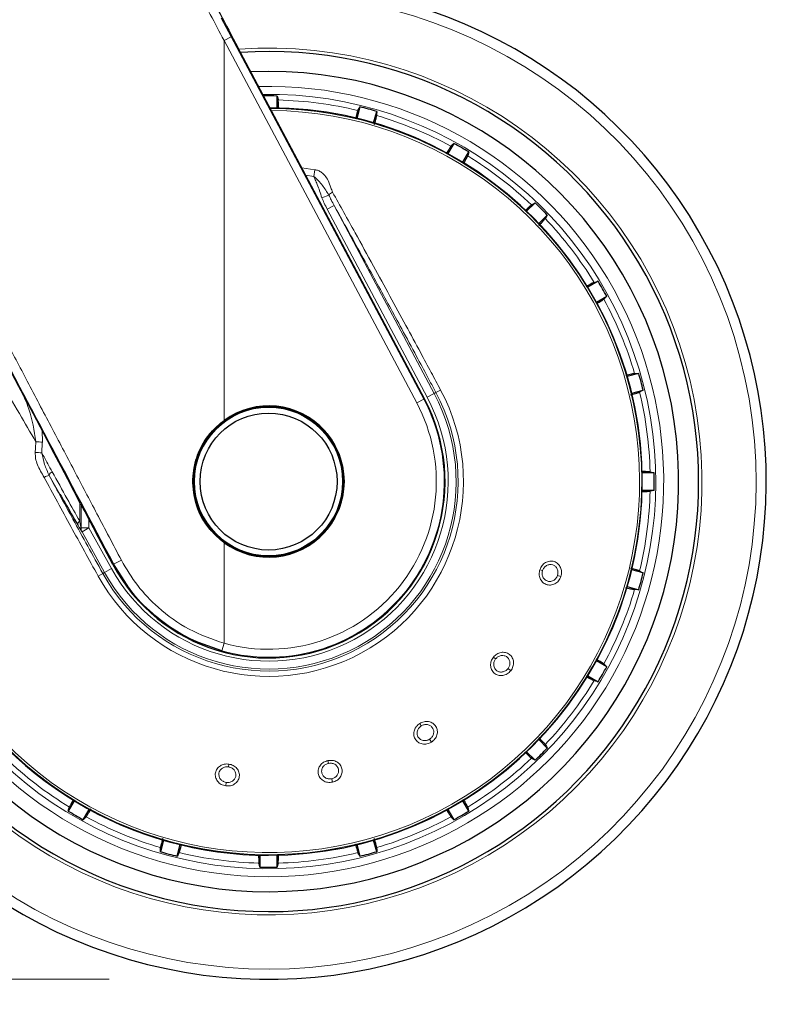
# Model space of a CAD drawing. Units: millimetres. Extents: x 0 to 210, y 0 to 297.
# Drawn here: x 119 to 124, y 201 to 207 of the extents above; entities that cross this region are included whole.
import ezdxf

# ---------------------------------------------------------------- set-up
doc = ezdxf.new("R2010")
doc.units = ezdxf.units.MM
doc.linetypes.add('SLD-Durchgehend', pattern=[0])
doc.styles.add('SLDTEXTSTYLE0', font='GOTHIC.TTF', dxfattribs={"width": 0.913})
doc.dimstyles.new('SLDDIMSTYLE4', dxfattribs={"dimtxt": 3.5, "dimasz": 3.302, "dimexe": 0, "dimexo": 0.0625, "dimgap": 0.875, "dimtad": 1, "dimdec": 0, "dimlfac": 20, "dimrnd": 1e-09, "dimzin": 12, "dimdsep": 46, "dimtxsty": 'SLDTEXTSTYLE0', "dimsah": 1, "dimcen": 0.09, "dimadec": 0, "dimazin": 3, "dimtol": 1, "dimtp": 3, "dimtm": 3, "dimtfac": 1, "dimtdec": 0, "dimtmove": 0, "dimatfit": 0, "dimfxl": 1, "dimfrac": 2, "dimtolj": 1, "dimarcsym": 0})

# ---------------------------------------------------------------- blocks, each defined once
blk = doc.blocks.new('_D_7')
at = {"color": 7, "linetype": 'SLD-Durchgehend', "lineweight": 0}
for p, q in [((106.517, 210.9019), (106.517, 228.5599)), ((118.667, 210.9019), (105.517, 210.9019)), ((106.517, 201.1394), (106.517, 210.9019)), ((120.042, 201.1394), (105.517, 201.1394)), ((106.517, 201.1394), (106.517, 194.7894))]:
    blk.add_line(p, q, dxfattribs=at)
at = {"color": 7, "linetype": 'SLD-Durchgehend', "lineweight": 18}
for points in [[(106.517, 210.9019), (107.017, 214.2039), (106.017, 214.2039)], [(106.517, 201.1394), (106.017, 197.8374), (107.017, 197.8374)]]:
    blk.add_solid(points, dxfattribs=at)
at = {"color": 7, "linetype": 'SLD-Durchgehend', "lineweight": 18, "char_height": 3.5, "attachment_point": 1, "rotation": 90, "style": 'SLDTEXTSTYLE0'}
for s, insert in [(' ±3', (102.0463, 222.1189)), ('195', (102.0463, 214.3606))]:
    blk.add_mtext(s, dxfattribs=dict(at, insert=insert))

msp = doc.modelspace()

# ---------------------------------------------------------------- linework, layer by layer
at = {"color": 8, "linetype": 'SLD-Durchgehend', "lineweight": 18}
for p, q in [((120.74458, 207.17363), (120.80664, 207.05693)), ((120.80664, 207.05693), (120.7625, 207.03346)), ((120.7625, 204.64834), (120.7625, 207.03346)), ((120.7625, 207.03346), (121.97193, 204.75885)), ((120.80664, 207.05693), (122.01607, 204.78232)), ((121.25078, 206.23288), (121.33337, 206.22236)), ((121.33337, 206.22236), (121.32715, 206.1805)), ((121.32714, 206.18048), (121.27487, 206.18754)), ((121.4202, 206.06266), (121.37689, 206.04576)), ((121.45443, 205.99692), (121.41034, 205.97348)), ((122.08169, 204.81721), (121.45443, 205.99692)), ((122.0376, 204.79377), (121.41034, 205.97348)), ((122.08169, 204.81721), (122.0376, 204.79377)), ((122.08169, 204.81721), (122.09267, 204.82305)), ((122.12239, 204.83885), (122.09267, 204.82305)), ((122.01607, 204.78232), (121.97193, 204.75885)), ((122.02035, 204.78459), (122.01607, 204.78232)), ((119.62191, 204.51153), (119.62083, 204.58426)), ((119.6648, 204.30224), (119.73217, 204.18519)), ((119.85653, 204.13571), (119.85621, 204.01546)), ((119.86527, 204.11906), (119.86504, 203.97281)), ((119.91448, 203.97281), (119.91448, 204.02562)), ((119.84415, 203.99169), (119.85295, 203.97688)), ((119.86504, 203.97281), (119.91448, 203.97281)), ((119.87081, 203.9486), (119.91448, 203.97281)), ((119.87081, 203.9486), (120.01219, 203.69356)), ((119.91448, 203.97281), (120.05586, 203.71777)), ((120.7625, 203.24902), (120.7625, 203.88048)), ((119.97187, 203.67121), (120.00131, 203.68753)), ((120.01219, 203.69356), (120.00131, 203.68753)), ((120.01219, 203.69356), (120.05586, 203.71777)), ((120.064, 203.74438), (120.06854, 203.7468)), ((120.11751, 203.67167), (120.06854, 203.7468)), ((122.74548, 203.71093), (122.76264, 203.70536)), ((122.87736, 203.66808), (122.85636, 203.6749)), ((120.74923, 203.20082), (120.7625, 203.24902)), ((122.45345, 203.1617), (122.46766, 203.15059)), ((122.56272, 203.07633), (122.54532, 203.08992)), ((121.99118, 202.74546), (122.00074, 202.73017)), ((122.06466, 202.62787), (122.05296, 202.6466)), ((121.41443, 202.51244), (121.41818, 202.4948)), ((120.79276, 202.49073), (120.79025, 202.47287)), ((121.44326, 202.37681), (121.43867, 202.39841)), ((120.77346, 202.35342), (120.77654, 202.37529))]:
    msp.add_line(p, q, dxfattribs=at)
at = {"color": 7, "linetype": 'SLD-Durchgehend', "lineweight": 25}
for p, q in [((122.02035, 204.78459), (120.84878, 206.98941)), ((121.04204, 206.83941), (120.92979, 206.83697)), ((121.09639, 206.61003), (121.09639, 206.6848)), ((121.61598, 206.61639), (121.59663, 206.54418)), ((121.70163, 206.51604), (121.72098, 206.58826)), ((122.20516, 206.38771), (122.16778, 206.32296)), ((122.26192, 206.2686), (122.2993, 206.33335)), ((122.71507, 206.01432), (122.66221, 205.96145)), ((122.73907, 205.88459), (122.79194, 205.93745)), ((123.11097, 205.52168), (123.04623, 205.48429)), ((123.10058, 205.39015), (123.16533, 205.42754)), ((123.36588, 204.94336), (123.29366, 204.92401)), ((123.3218, 204.819), (123.39402, 204.83836)), ((123.46242, 204.31877), (123.38766, 204.31877)), ((123.38766, 204.21006), (123.46242, 204.21006)), ((120.064, 203.74438), (119.95494, 203.94937)), ((123.39402, 203.69047), (123.3218, 203.70982)), ((123.29366, 203.60482), (123.36588, 203.58547)), ((123.16533, 203.10129), (123.10058, 203.13867)), ((123.04623, 203.04453), (123.11097, 203.00715)), ((122.79194, 202.59138), (122.73907, 202.64424)), ((122.66221, 202.56738), (122.71507, 202.51451)), ((119.82215, 202.26022), (119.78477, 202.19547)), ((119.87891, 202.14112), (119.9163, 202.20587)), ((122.16778, 202.20587), (122.20516, 202.14112)), ((122.2993, 202.19547), (122.26192, 202.26022)), ((120.38244, 202.01279), (120.36309, 201.94057)), ((120.46809, 201.91243), (120.48744, 201.98465)), ((121.59663, 201.98465), (121.61598, 201.91243)), ((121.72098, 201.94057), (121.70163, 202.01279)), ((120.98768, 201.91879), (120.98768, 201.84403)), ((121.09639, 201.84403), (121.09639, 201.91879))]:
    msp.add_line(p, q, dxfattribs=at)
at = {"color": 7, "linetype": 'SLD-Durchgehend', "lineweight": 25, "flags": 128}
for points in [[(121.09639, 206.6848), (121.09986, 206.67079), (121.10257, 206.65987)], [(121.60355, 206.59391), (121.61049, 206.60646), (121.61598, 206.61639)], [(121.72098, 206.58826), (121.72071, 206.57383), (121.7205, 206.56258)], [(122.18734, 206.36921), (122.19728, 206.37953), (122.20516, 206.38771)], [(122.2993, 206.33335), (122.2953, 206.31948), (122.29219, 206.30867)], [(122.69307, 206.00106), (122.70535, 206.00846), (122.71507, 206.01432)], [(122.79194, 205.93745), (122.78449, 205.92509), (122.77868, 205.91545)], [(123.08629, 205.51457), (123.10007, 205.51854), (123.11097, 205.52168)], [(123.16533, 205.42754), (123.15493, 205.41752), (123.14683, 205.40971)], [(123.3402, 204.94288), (123.35453, 204.94315), (123.36588, 204.94336)], [(123.39402, 204.83836), (123.38139, 204.83137), (123.37153, 204.82593)], [(123.43749, 204.32495), (123.45141, 204.3215), (123.46242, 204.31877)], [(123.46242, 204.21006), (123.44841, 204.20659), (123.43749, 204.20388)], [(123.37153, 203.7029), (123.38408, 203.69596), (123.39402, 203.69047)], [(123.36588, 203.58547), (123.35145, 203.58574), (123.3402, 203.58595)], [(123.14683, 203.11911), (123.15715, 203.10917), (123.16533, 203.10129)], [(123.11097, 203.00715), (123.09711, 203.01114), (123.08629, 203.01426)], [(122.77868, 202.61338), (122.78608, 202.6011), (122.79194, 202.59138)], [(122.71507, 202.51451), (122.70271, 202.52196), (122.69307, 202.52777)], [(119.78477, 202.19547), (119.78877, 202.20934), (119.79188, 202.22016)], [(122.29219, 202.22016), (122.29616, 202.20638), (122.2993, 202.19547)], [(119.89674, 202.15962), (119.88679, 202.1493), (119.87891, 202.14112)], [(122.20516, 202.14112), (122.19514, 202.15152), (122.18734, 202.15962)], [(120.36309, 201.94057), (120.36336, 201.955), (120.36357, 201.96625)], [(121.7205, 201.96625), (121.72077, 201.95192), (121.72098, 201.94057)], [(120.48052, 201.93492), (120.47359, 201.92237), (120.46809, 201.91243)], [(121.61598, 201.91243), (121.60899, 201.92506), (121.60355, 201.93492)], [(120.98768, 201.84403), (120.98421, 201.85804), (120.9815, 201.86896)], [(121.10257, 201.86896), (121.09912, 201.85504), (121.09639, 201.84403)]]:
    msp.add_lwpolyline(points, dxfattribs=at)
at = {"color": 7, "linetype": 'SLD-Durchgehend', "lineweight": 25}
for radius in [0.47397, 0.47, 0.43]:
    msp.add_circle((121.04204, 204.26441), radius, dxfattribs=at)
at = {"color": 8, "linetype": 'SLD-Durchgehend', "lineweight": 18}
msp.add_circle((121.04204, 204.26441), 0.465, dxfattribs=at)
at = {"color": 7, "linetype": 'SLD-Durchgehend', "lineweight": 25}
for centre, radius, start, end in [((121.04204, 204.26441), 3.125, 180, 97.133804), ((121.04204, 204.26441), 2.7, 270, 93.756302), ((121.04204, 204.26441), 2.575, 143.349648, 90), ((121.04204, 204.26441), 2.421, 88.713577, 90.747976), ((121.04204, 204.26441), 2.34625, 270, 89.804381), ((121.04204, 204.26441), 2.421, 73.713577, 76.286423), ((121.04204, 204.26441), 2.421, 58.713577, 61.286423), ((121.04204, 204.26441), 2.421, 43.713577, 46.286423), ((121.04204, 204.26441), 2.7, 142.101762, 270), ((121.04204, 204.26441), 2.34625, 146.025499, 270), ((121.04204, 204.26441), 2.421, 28.713577, 31.286423), ((121.04204, 204.26441), 2.421, 13.713577, 16.286423), ((121.04204, 204.26475), 1.10785, 208.015413, 27.984587), ((121.04204, 204.26441), 0.47491, 233.942081, 126.057919), ((121.04204, 204.26441), 2.421, 358.713577, 1.286423), ((121.04204, 204.26441), 2.421, 343.713577, 346.286423), ((121.04204, 204.26441), 2.421, 328.713577, 331.286423), ((121.04204, 204.26441), 2.421, 313.713577, 316.286423), ((121.04204, 204.26441), 2.421, 238.713577, 241.286423), ((121.04204, 204.26441), 2.421, 298.713577, 301.286423), ((121.04204, 204.26441), 2.421, 253.713577, 256.286423), ((121.04204, 204.26441), 2.421, 283.713577, 286.286423), ((121.04204, 204.26441), 2.421, 268.713577, 271.286423)]:
    msp.add_arc(centre, radius, start, end, dxfattribs=at)
at = {"color": 8, "linetype": 'SLD-Durchgehend', "lineweight": 18}
for centre, radius, start, end in [((121.04204, 204.26441), 3.06098, 139.124901, 90), ((121.04204, 204.26441), 2.72094, 141.90517, 93.95459), ((121.04204, 204.26441), 2.48091, 270, 91.457945), ((121.04204, 204.26441), 2.43103, 144.966909, 90.869634), ((121.04204, 204.26441), 2.39622, 76.447658, 88.552342), ((121.04204, 204.26441), 2.34296, 149.56932, 89.761273), ((121.04204, 204.26441), 2.32945, 149.56932, 89.582808), ((121.04204, 204.26441), 2.39622, 61.447658, 73.552342), ((121.04204, 204.26441), 2.39622, 46.447658, 58.552342), ((121.46184, 206.03356), 0.0508, 110.469336, 145.052494), ((121.04204, 204.26441), 2.39622, 31.447658, 43.552342), ((121.04204, 204.26441), 2.48091, 144.382548, 270), ((121.04204, 204.26441), 2.39622, 16.447658, 28.552342), ((121.04204, 204.26441), 1.22358, 209, 28), ((121.04204, 204.26441), 1.18992, 209, 28), ((121.04204, 204.26441), 1.17748, 209, 28), ((121.04204, 204.26441), 2.39622, 1.447658, 13.552342), ((121.04204, 204.26441), 1.12755, 209, 28), ((121.04204, 204.26441), 1.10317, 254.607998, 28), ((121.04204, 204.26441), 1.05317, 254.607998, 28), ((119.52752, 203.39579), 1.11972, 85.164467, 87.267345), ((119.53021, 202.96524), 1.48207, 86.599517, 88.183938), ((119.69919, 204.29442), 0.03527, 116.393628, 167.187672), ((119.66818, 204.24725), 0.0551, 93.523282, 128.603702), ((121.04204, 204.26441), 2.39622, 346.447658, 358.552342), ((119.87124, 203.99289), 0.02711, 123.660076, 182.541686), ((119.91351, 203.97158), 0.04849, 178.543983, 208.282972), ((119.96894, 204.02085), 0.29159, 289.971511, 300.753692), ((121.04204, 204.26441), 2.39622, 331.447658, 343.552342), ((121.04204, 204.26441), 2.39622, 316.447658, 328.552342), ((121.04204, 204.26441), 2.39622, 226.447658, 238.552342), ((121.04204, 204.26441), 2.39622, 301.447658, 313.552342), ((121.04204, 204.26441), 2.39622, 241.447658, 253.552342), ((121.04204, 204.26441), 2.39622, 286.447658, 298.552342), ((121.04204, 204.26441), 2.39622, 256.447658, 268.552342), ((121.04204, 204.26441), 2.39622, 271.447658, 283.552342)]:
    msp.add_arc(centre, radius, start, end, dxfattribs=at)
at = {"color": 7, "linetype": 'SLD-Durchgehend', "lineweight": 25}
for centre, major_axis, ratio, start_param, end_param in [((120.86727, 206.98941), (-0.29267, 0.54995), 0.0261952, 6.2692457, 7.8400421), ((119.06328, 205.58958), (-1.2945, 2.43534), 0.0081916, 4.062757, 5.2672944)]:
    msp.add_ellipse(centre, major_axis=major_axis, ratio=ratio, start_param=start_param, end_param=end_param, dxfattribs=at)
at = {"color": 8, "linetype": 'SLD-Durchgehend', "lineweight": 18}
for points, knots in [([(120.37097, 207.77548), (120.44407, 207.63701), (120.57461, 207.38973), (120.70509, 207.14232), (120.7625, 207.03346)], [0, 0, 0, 0, 0.5599842, 1, 1, 1, 1]), ([(121.33337, 206.22236), (121.34019, 206.2208), (121.35487, 206.21744), (121.37642, 206.2045), (121.39807, 206.18366), (121.41954, 206.15142), (121.43099, 206.11498), (121.44047, 206.09046), (121.44406, 206.08117)], [0, 0, 0, 0, 0.105417, 0.2271848, 0.3796967, 0.5736845, 0.8384248, 1, 1, 1, 1]), ([(121.4202, 206.06266), (121.40782, 206.08356), (121.38287, 206.12571), (121.34582, 206.16214), (121.32714, 206.1805)], [0, 0, 0, 0, 0.4959098, 1, 1, 1, 1]), ([(121.37689, 206.04576), (121.37213, 206.06035), (121.363, 206.08832), (121.34916, 206.12613), (121.33669, 206.1562), (121.32994, 206.17339), (121.32714, 206.1805)], [0, 0, 0, 0, 0.3204659, 0.6143938, 0.8404075, 1, 1, 1, 1]), ([(121.41034, 205.97348), (121.40378, 205.9862), (121.39161, 206.00982), (121.38154, 206.03441), (121.37689, 206.04576)], [0, 0, 0, 0, 0.5385159, 1, 1, 1, 1]), ([(121.45443, 205.99692), (121.44808, 206.00867), (121.43633, 206.03043), (121.42528, 206.05251), (121.4202, 206.06266)], [0, 0, 0, 0, 0.5402108, 1, 1, 1, 1]), ([(121.44406, 206.08117), (121.49111, 205.99651), (121.57625, 205.8433), (121.6965, 205.62526), (121.80295, 205.43113), (121.90176, 205.2497), (121.98838, 205.08942), (122.06104, 204.95398), (122.10273, 204.87574), (122.12239, 204.83885)], [0, 0, 0, 0, 0.2111802, 0.3821388, 0.5332939, 0.6806209, 0.8160354, 0.9132728, 1, 1, 1, 1]), ([(121.45443, 205.99692), (121.48926, 205.93393), (121.55342, 205.81791), (121.64371, 205.65365), (121.72456, 205.50591), (121.80154, 205.36459), (121.88381, 205.21281), (121.96333, 205.06519), (122.03474, 204.93186), (122.07506, 204.85613), (122.09267, 204.82305)], [0, 0, 0, 0, 0.1660974, 0.3059078, 0.4267146, 0.5465242, 0.6666172, 0.8111158, 0.9174869, 1, 1, 1, 1]), ([(120.11805, 203.77027), (120.06683, 203.86762), (119.96783, 204.05578), (119.82063, 204.33576), (119.67499, 204.61288), (119.52991, 204.88907), (119.43325, 205.0732), (119.38613, 205.16298)], [0, 0, 0, 0, 0.2093761, 0.4046511, 0.6025528, 0.8062283, 1, 1, 1, 1]), ([(119.23626, 205.10124), (119.27852, 205.02948), (119.3583, 204.89398), (119.47338, 204.69804), (119.54638, 204.57326), (119.5809, 204.51424)], [0, 0, 0, 0, 0.3723763, 0.7031258, 1, 1, 1, 1]), ([(119.5809, 204.51424), (119.57032, 204.58371), (119.55286, 204.69835), (119.50334, 204.80291), (119.48383, 204.8441)], [0, 0, 0, 0, 0.6059524, 1, 1, 1, 1]), ([(119.57718, 204.44656), (119.57778, 204.45907), (119.57885, 204.48164), (119.58027, 204.50418), (119.5809, 204.51424)], [0, 0, 0, 0, 0.5538631, 1, 1, 1, 1]), ([(119.61812, 204.4447), (119.61873, 204.45705), (119.61982, 204.47934), (119.62127, 204.5016), (119.62191, 204.51153)], [0, 0, 0, 0, 0.5541176, 1, 1, 1, 1]), ([(119.57718, 204.44656), (119.57749, 204.43396), (119.57813, 204.40774), (119.59508, 204.35321), (119.61794, 204.31608), (119.63381, 204.2903)], [0, 0, 0, 0, 0.2203964, 0.4587084, 1, 1, 1, 1]), ([(119.61812, 204.4447), (119.63065, 204.42192), (119.65249, 204.38222), (119.67424, 204.34281), (119.68351, 204.32601)], [0, 0, 0, 0, 0.5737615, 1, 1, 1, 1]), ([(119.6648, 204.30224), (119.65436, 204.32529), (119.63373, 204.3709), (119.62329, 204.42028), (119.61812, 204.4447)], [0, 0, 0, 0, 0.50549849, 1, 1, 1, 1]), ([(119.68351, 204.32601), (119.71506, 204.26897), (119.77313, 204.16398), (119.83016, 204.06202), (119.85621, 204.01546)], [0, 0, 0, 0, 0.54333109, 1, 1, 1, 1]), ([(119.97187, 203.67121), (119.9147, 203.7748), (119.80027, 203.98215), (119.68933, 204.18753), (119.63381, 204.2903)], [0, 0, 0, 0, 0.4995838, 1, 1, 1, 1]), ([(120.00131, 203.68753), (119.96976, 203.74457), (119.90682, 203.85836), (119.82061, 204.01564), (119.73992, 204.1636), (119.69065, 204.25452), (119.6648, 204.30224)], [0, 0, 0, 0, 0.2772158, 0.5529761, 0.7653686, 1, 1, 1, 1]), ([(119.85621, 204.01546), (119.8579, 204.00676), (119.86033, 203.9943), (119.8632, 203.98051), (119.86452, 203.97459), (119.86495, 203.97312), (119.86504, 203.97281)], [0, 0, 0, 0, 0.5694751, 0.8155608, 0.9611395, 1, 1, 1, 1]), ([(120.7625, 203.24902), (120.68777, 203.27516), (120.53777, 203.32765), (120.35715, 203.45915), (120.21451, 203.60777), (120.15024, 203.71603), (120.11805, 203.77027)], [0, 0, 0, 0, 0.2776114, 0.5572231, 0.7782017, 1, 1, 1, 1]), ([(122.74548, 203.71093), (122.74949, 203.71996), (122.75752, 203.73803), (122.78024, 203.7571), (122.80715, 203.76628), (122.83518, 203.76364), (122.8596, 203.74938), (122.87602, 203.7263), (122.88352, 203.69752), (122.87946, 203.67813), (122.87736, 203.66808)], [0, 0, 0, 0, 0.1236095, 0.2473422, 0.3722674, 0.4989862, 0.6265743, 0.7523781, 0.8717034, 1, 1, 1, 1]), ([(122.87736, 203.66808), (122.87312, 203.65868), (122.86466, 203.63989), (122.84047, 203.62071), (122.81244, 203.61244), (122.78427, 203.61655), (122.76077, 203.63193), (122.7458, 203.65512), (122.73944, 203.68291), (122.74342, 203.70135), (122.74548, 203.71093)], [0, 0, 0, 0, 0.1289276, 0.2575536, 0.3862553, 0.514296, 0.6407816, 0.7639871, 0.8774429, 1, 1, 1, 1]), ([(122.85636, 203.6749), (122.85475, 203.67084), (122.85207, 203.66408), (122.84572, 203.65529), (122.83866, 203.64825), (122.82957, 203.64221), (122.81947, 203.63824), (122.80612, 203.63622), (122.7916, 203.6386), (122.77883, 203.64595), (122.76965, 203.65536), (122.76225, 203.66833), (122.75835, 203.68614), (122.76125, 203.69913), (122.76264, 203.70536)], [0, 0, 0, 0, 0.0774149, 0.1289656, 0.1933127, 0.2576269, 0.3291222, 0.3959046, 0.5149247, 0.6087788, 0.6791416, 0.7652261, 0.8875228, 1, 1, 1, 1]), ([(122.76264, 203.70536), (122.76522, 203.71133), (122.76924, 203.72063), (122.77869, 203.73065), (122.78998, 203.7389), (122.80642, 203.74439), (122.82598, 203.74253), (122.84034, 203.73434), (122.84936, 203.72449), (122.85484, 203.71518), (122.85823, 203.70475), (122.85999, 203.69106), (122.85777, 203.6812), (122.85636, 203.6749)], [0, 0, 0, 0, 0.1147105, 0.1787537, 0.2469877, 0.3718154, 0.4986312, 0.6205889, 0.6854053, 0.7526491, 0.8218414, 0.8862197, 1, 1, 1, 1]), ([(122.45345, 203.1617), (122.46031, 203.16881), (122.47402, 203.18304), (122.5019, 203.19319), (122.53033, 203.19262), (122.55576, 203.18055), (122.57384, 203.1588), (122.58137, 203.13149), (122.57857, 203.10189), (122.56813, 203.08505), (122.56272, 203.07633)], [0, 0, 0, 0, 0.1236101, 0.247343, 0.3722681, 0.498987, 0.626575, 0.752379, 0.8717036, 1, 1, 1, 1]), ([(122.56272, 203.07633), (122.55552, 203.06894), (122.54114, 203.05417), (122.51185, 203.04443), (122.48268, 203.04624), (122.45762, 203.05974), (122.4408, 203.08223), (122.43466, 203.10914), (122.43819, 203.13744), (122.44824, 203.1534), (122.45345, 203.1617)], [0, 0, 0, 0, 0.1289344, 0.2575616, 0.3862641, 0.514306, 0.6407918, 0.7639958, 0.8774444, 1, 1, 1, 1]), ([(122.54532, 203.08992), (122.54242, 203.08665), (122.53758, 203.08121), (122.52861, 203.07513), (122.51956, 203.07093), (122.50896, 203.06836), (122.49811, 203.06809), (122.48488, 203.07075), (122.47204, 203.07796), (122.46256, 203.08923), (122.45715, 203.10121), (122.45464, 203.11594), (122.45707, 203.134), (122.46423, 203.14522), (122.46766, 203.15059)], [0, 0, 0, 0, 0.07744013, 0.12897229, 0.19331999, 0.25763487, 0.32913468, 0.39591895, 0.5149348, 0.60876406, 0.67913247, 0.76523489, 0.88753185, 1, 1, 1, 1]), ([(122.46766, 203.15059), (122.47213, 203.15532), (122.47909, 203.16269), (122.4914, 203.16887), (122.50484, 203.17276), (122.52215, 203.1723), (122.5399, 203.16386), (122.55059, 203.15125), (122.5557, 203.13891), (122.55767, 203.12829), (122.55729, 203.11733), (122.55425, 203.10386), (122.5488, 203.09535), (122.54532, 203.08992)], [0, 0, 0, 0, 0.11471068, 0.17875415, 0.2469885, 0.37181611, 0.49863198, 0.62058881, 0.68540542, 0.75264992, 0.82184543, 0.88622461, 1, 1, 1, 1]), ([(122.06466, 202.62787), (122.05538, 202.6234), (122.03683, 202.61445), (122.00597, 202.61529), (121.97914, 202.62698), (121.96019, 202.6483), (121.9521, 202.67523), (121.95558, 202.7026), (121.96858, 202.72792), (121.98345, 202.73947), (121.99118, 202.74546)], [0, 0, 0, 0, 0.1287483, 0.2574036, 0.386335, 0.5146378, 0.6413503, 0.7644405, 0.8776253, 1, 1, 1, 1]), ([(122.05296, 202.6466), (122.0491, 202.64451), (122.0427, 202.64106), (122.0322, 202.63841), (122.02229, 202.63756), (122.01143, 202.63877), (122.00111, 202.64223), (121.98957, 202.64929), (121.97999, 202.66046), (121.97495, 202.67429), (121.97397, 202.68741), (121.97666, 202.70211), (121.98514, 202.71823), (121.99568, 202.7263), (122.00074, 202.73017)], [0, 0, 0, 0, 0.0777895, 0.12878137, 0.19314284, 0.25747126, 0.32927468, 0.39624298, 0.51526656, 0.60890753, 0.67936482, 0.76567947, 0.88772547, 1, 1, 1, 1]), ([(121.99118, 202.74546), (122.00006, 202.7498), (122.01781, 202.75849), (122.04748, 202.75849), (122.074, 202.74823), (122.09377, 202.72819), (122.10332, 202.70157), (122.10106, 202.67333), (122.0883, 202.64647), (122.07273, 202.63422), (122.06466, 202.62787)], [0, 0, 0, 0, 0.12361009, 0.24734297, 0.37226814, 0.49898701, 0.62657505, 0.75237899, 0.87170358, 1, 1, 1, 1]), ([(122.00074, 202.73017), (122.00655, 202.73309), (122.01562, 202.73763), (122.02929, 202.73923), (122.04325, 202.73829), (122.05937, 202.73193), (122.07315, 202.71793), (122.07889, 202.70243), (122.07947, 202.68909), (122.07769, 202.67843), (122.07358, 202.66826), (122.06612, 202.65664), (122.05809, 202.65051), (122.05296, 202.6466)], [0, 0, 0, 0, 0.1147107, 0.1787541, 0.2469885, 0.3718161, 0.498632, 0.6205888, 0.6854054, 0.7526499, 0.8218454, 0.8862246, 1, 1, 1, 1]), ([(121.44326, 202.37681), (121.433, 202.37578), (121.41251, 202.37371), (121.38379, 202.38506), (121.36259, 202.40523), (121.35207, 202.43174), (121.35368, 202.4598), (121.36631, 202.48433), (121.38719, 202.50368), (121.40511, 202.50945), (121.41443, 202.51244)], [0, 0, 0, 0, 0.1288107, 0.2574324, 0.386375, 0.5146891, 0.6413001, 0.7643785, 0.8775768, 1, 1, 1, 1]), ([(121.41443, 202.51244), (121.42414, 202.51348), (121.44368, 202.51557), (121.47152, 202.5056), (121.493, 202.48697), (121.50487, 202.46142), (121.50481, 202.43323), (121.49322, 202.40725), (121.47194, 202.38625), (121.45295, 202.38), (121.44326, 202.37681)], [0, 0, 0, 0, 0.1222796, 0.2459927, 0.3709123, 0.497617, 0.6251752, 0.7501165, 0.8723723, 1, 1, 1, 1]), ([(120.77346, 202.35342), (120.76345, 202.35597), (120.74345, 202.36105), (120.72034, 202.38159), (120.70735, 202.40781), (120.70658, 202.43631), (120.71772, 202.46211), (120.73797, 202.4808), (120.76419, 202.49182), (120.78299, 202.4911), (120.79276, 202.49073)], [0, 0, 0, 0, 0.1291176, 0.2579292, 0.3868164, 0.515033, 0.6416898, 0.7646443, 0.8776261, 1, 1, 1, 1]), ([(120.77654, 202.37529), (120.77225, 202.37617), (120.76511, 202.37764), (120.75535, 202.38237), (120.74717, 202.38812), (120.73965, 202.39604), (120.73399, 202.40532), (120.7297, 202.41813), (120.72955, 202.43286), (120.73461, 202.44669), (120.74229, 202.45735), (120.7538, 202.46687), (120.77064, 202.47376), (120.7839, 202.47316), (120.79025, 202.47287)], [0, 0, 0, 0, 0.0775158, 0.1291567, 0.1935972, 0.2580048, 0.3295671, 0.3964327, 0.5156657, 0.6093043, 0.6796892, 0.7658834, 0.8877956, 1, 1, 1, 1]), ([(120.79276, 202.49073), (120.80236, 202.48835), (120.82157, 202.48358), (120.84431, 202.46447), (120.85801, 202.43952), (120.86023, 202.41141), (120.85036, 202.38488), (120.83043, 202.36477), (120.80343, 202.35246), (120.7837, 202.35309), (120.77346, 202.35342)], [0, 0, 0, 0, 0.1237615, 0.2476485, 0.3727331, 0.49961, 0.6273739, 0.7532063, 0.8720267, 1, 1, 1, 1]), ([(120.79025, 202.47287), (120.79658, 202.47137), (120.80645, 202.46902), (120.81797, 202.46144), (120.82807, 202.45173), (120.83632, 202.43646), (120.83784, 202.41686), (120.83224, 202.4013), (120.82408, 202.39071), (120.81583, 202.3837), (120.80612, 202.37857), (120.79297, 202.37451), (120.78293, 202.37499), (120.77654, 202.37529)], [0, 0, 0, 0, 0.1147656, 0.1789109, 0.2472959, 0.3722833, 0.4992572, 0.6211281, 0.6860434, 0.753481, 0.8227966, 0.8870759, 1, 1, 1, 1]), ([(121.43867, 202.39841), (121.43431, 202.39777), (121.42711, 202.39671), (121.41634, 202.39782), (121.40675, 202.40041), (121.39696, 202.40526), (121.38845, 202.41204), (121.38002, 202.42262), (121.37485, 202.43637), (121.37483, 202.45107), (121.37838, 202.46373), (121.38594, 202.47665), (121.39944, 202.48892), (121.41211, 202.4929), (121.41818, 202.4948)], [0, 0, 0, 0, 0.0781195, 0.1288432, 0.1931878, 0.2574992, 0.3293397, 0.3963244, 0.5153185, 0.6084775, 0.679012, 0.7656186, 0.8878173, 1, 1, 1, 1]), ([(121.41818, 202.4948), (121.42448, 202.49555), (121.4344, 202.49672), (121.44776, 202.49367), (121.45898, 202.48879), (121.46882, 202.48107), (121.4767, 202.47049), (121.48211, 202.4565), (121.48213, 202.43848), (121.47485, 202.42195), (121.46568, 202.41195), (121.45761, 202.40591), (121.44928, 202.40129), (121.44233, 202.39941), (121.43867, 202.39841)], [0, 0, 0, 0, 0.1119183, 0.1760858, 0.2454627, 0.336374, 0.408678, 0.4978398, 0.6253923, 0.7501358, 0.8306803, 0.8722933, 0.9325786, 1, 1, 1, 1])]:
    msp.add_open_spline(points, degree=3, knots=knots, dxfattribs=at)
at = {"color": 7, "linetype": 'SLD-Durchgehend', "lineweight": 25}
for points, knots in [([(121.10449, 206.60887), (121.10446, 206.61084), (121.10425, 206.62885), (121.10356, 206.6492), (121.1029, 206.65631), (121.10257, 206.65987)], [0, 0, 0, 0, 0.0581526, 0.5291394, 1, 1, 1, 1]), ([(121.60355, 206.59391), (121.60204, 206.58996), (121.59943, 206.58315), (121.59095, 206.55352), (121.58739, 206.54112)], [0, 0, 0, 0, 0.5815063, 1, 1, 1, 1]), ([(121.70723, 206.50527), (121.70839, 206.50981), (121.71357, 206.5301), (121.71875, 206.55221), (121.71992, 206.55912), (121.7205, 206.56258)], [0, 0, 0, 0, 0.12580252, 0.56295979, 1, 1, 1, 1]), ([(122.18734, 206.36921), (122.18481, 206.36571), (122.18036, 206.35954), (122.16398, 206.33226), (122.15687, 206.32042)], [0, 0, 0, 0, 0.5656437, 1, 1, 1, 1]), ([(122.26879, 206.26433), (122.2696, 206.26578), (122.27825, 206.28119), (122.2877, 206.29891), (122.29069, 206.30542), (122.29219, 206.30867)], [0, 0, 0, 0, 0.0496757, 0.5249015, 1, 1, 1, 1]), ([(122.69307, 206.00106), (122.68977, 205.99838), (122.68404, 205.99372), (122.66168, 205.97211), (122.65222, 205.96297)], [0, 0, 0, 0, 0.5769573, 1, 1, 1, 1]), ([(122.73854, 205.87246), (122.74181, 205.87581), (122.75645, 205.89079), (122.77199, 205.90735), (122.77645, 205.91275), (122.77868, 205.91545)], [0, 0, 0, 0, 0.125754, 0.5629356, 1, 1, 1, 1]), ([(123.08629, 205.51457), (123.08237, 205.51281), (123.07548, 205.50972), (123.04783, 205.49438), (123.0359, 205.48776)], [0, 0, 0, 0, 0.5686172, 1, 1, 1, 1]), ([(123.1035, 205.38248), (123.10524, 205.38352), (123.12077, 205.39274), (123.13809, 205.40352), (123.14392, 205.40765), (123.14683, 205.40971)], [0, 0, 0, 0, 0.0594371, 0.5297815, 1, 1, 1, 1]), ([(120.06854, 203.7468), (119.93127, 204.00559), (119.70846, 204.42565), (119.48679, 204.84436), (119.40169, 205.00511)], [0, 0, 0, 0, 0.6160906, 1, 1, 1, 1]), ([(123.3402, 204.94288), (123.33598, 204.9422), (123.32861, 204.94102), (123.29819, 204.93342), (123.2852, 204.93018)], [0, 0, 0, 0, 0.5729197, 1, 1, 1, 1]), ([(123.31535, 204.80879), (123.31983, 204.81005), (123.33997, 204.81569), (123.36168, 204.82226), (123.36825, 204.82471), (123.37153, 204.82593)], [0, 0, 0, 0, 0.1251843, 0.5626507, 1, 1, 1, 1]), ([(120.7625, 203.88048), (120.72086, 203.91786), (120.6376, 203.9926), (120.57135, 204.15041), (120.5609, 204.30716), (120.59724, 204.44653), (120.66263, 204.56261), (120.72921, 204.61977), (120.7625, 204.64834)], [0, 0, 0, 0, 0.1865586, 0.3730678, 0.5594839, 0.7062675, 0.8531315, 1, 1, 1, 1]), ([(123.43749, 204.32495), (123.43323, 204.32539), (123.42579, 204.32615), (123.39439, 204.32669), (123.38096, 204.32692)], [0, 0, 0, 0, 0.5720661, 1, 1, 1, 1]), ([(119.73217, 204.18519), (119.74239, 204.16741), (119.78014, 204.10176), (119.81716, 204.03811), (119.84415, 203.99169)], [0, 0, 0, 0, 0.270759, 1, 1, 1, 1]), ([(123.38538, 204.20195), (123.38774, 204.20198), (123.40616, 204.2022), (123.42685, 204.20288), (123.43394, 204.20355), (123.43749, 204.20388)], [0, 0, 0, 0, 0.0683932, 0.534259, 1, 1, 1, 1]), ([(119.8622, 204.1249), (119.87062, 204.10887), (119.88743, 204.07681), (119.91851, 204.01794), (119.94118, 203.97528), (119.95494, 203.94937)], [0, 0, 0, 0, 0.2821479, 0.5640622, 1, 1, 1, 1]), ([(119.85295, 203.97688), (119.85554, 203.97247), (119.86068, 203.96374), (119.86587, 203.95554), (119.86925, 203.9505), (119.8703, 203.94922), (119.87081, 203.9486)], [0, 0, 0, 0, 0.33023, 0.6547952, 0.8330478, 1, 1, 1, 1]), ([(123.37153, 203.7029), (123.36752, 203.70443), (123.36048, 203.70711), (123.33013, 203.7158), (123.31706, 203.71955)], [0, 0, 0, 0, 0.5693735, 1, 1, 1, 1]), ([(120.74923, 203.20082), (120.67026, 203.22814), (120.51189, 203.28295), (120.32191, 203.42129), (120.18987, 203.55368), (120.13644, 203.64081), (120.11751, 203.67167)], [0, 0, 0, 0, 0.3092149, 0.6201494, 0.8654657, 1, 1, 1, 1]), ([(123.2831, 203.59917), (123.28756, 203.59803), (123.30778, 203.59286), (123.32983, 203.5877), (123.33674, 203.58653), (123.3402, 203.58595)], [0, 0, 0, 0, 0.1240915, 0.5621044, 1, 1, 1, 1]), ([(123.14683, 203.11911), (123.14338, 203.12161), (123.13738, 203.12595), (123.11067, 203.14199), (123.09935, 203.14879)], [0, 0, 0, 0, 0.5760079, 1, 1, 1, 1]), ([(123.03941, 203.03909), (123.04174, 203.03778), (123.0581, 203.02859), (123.07661, 203.01871), (123.08306, 203.01574), (123.08629, 203.01426)], [0, 0, 0, 0, 0.0765859, 0.5383548, 1, 1, 1, 1]), ([(122.77868, 202.61338), (122.77596, 202.61672), (122.77116, 202.62261), (122.74908, 202.64546), (122.73951, 202.65536)], [0, 0, 0, 0, 0.5663013, 1, 1, 1, 1]), ([(122.65038, 202.56762), (122.65362, 202.56445), (122.66849, 202.54992), (122.68496, 202.53447), (122.69037, 202.53), (122.69307, 202.52777)], [0, 0, 0, 0, 0.1224719, 0.5612947, 1, 1, 1, 1]), ([(119.81778, 202.26896), (119.8161, 202.26596), (119.8065, 202.24888), (119.7963, 202.22979), (119.79335, 202.22337), (119.79188, 202.22016)], [0, 0, 0, 0, 0.0959812, 0.5480511, 1, 1, 1, 1]), ([(122.29219, 202.22016), (122.29046, 202.22403), (122.28748, 202.2307), (122.2725, 202.25771), (122.26621, 202.26904)], [0, 0, 0, 0, 0.5804633, 1, 1, 1, 1]), ([(119.89674, 202.15962), (119.89928, 202.16315), (119.90384, 202.16948), (119.9205, 202.19723), (119.92788, 202.20952)], [0, 0, 0, 0, 0.5571122, 1, 1, 1, 1]), ([(122.15872, 202.20528), (122.16023, 202.20273), (122.16997, 202.18632), (122.18118, 202.16829), (122.18528, 202.16251), (122.18734, 202.15962)], [0, 0, 0, 0, 0.0840523, 0.5420875, 1, 1, 1, 1]), ([(120.37652, 202.02227), (120.37547, 202.01819), (120.37041, 201.99838), (120.36533, 201.97665), (120.36416, 201.96972), (120.36357, 201.96625)], [0, 0, 0, 0, 0.1150012, 0.5575598, 1, 1, 1, 1]), ([(121.7205, 201.96625), (121.71981, 201.97051), (121.71859, 201.97807), (121.71085, 202.00906), (121.70747, 202.02258)], [0, 0, 0, 0, 0.5636884, 1, 1, 1, 1]), ([(120.48052, 201.93492), (120.48199, 201.93871), (120.48437, 201.94483), (120.49227, 201.97239), (120.49528, 201.98289)], [0, 0, 0, 0, 0.6190689, 1, 1, 1, 1]), ([(121.58658, 201.99053), (121.58777, 201.98625), (121.59336, 201.96633), (121.59988, 201.94478), (121.60233, 201.9382), (121.60355, 201.93492)], [0, 0, 0, 0, 0.1203197, 0.5602187, 1, 1, 1, 1]), ([(120.97958, 201.92013), (120.97961, 201.9181), (120.97982, 201.90002), (120.98051, 201.87962), (120.98117, 201.87251), (120.9815, 201.86896)], [0, 0, 0, 0, 0.0597578, 0.5299419, 1, 1, 1, 1]), ([(121.10257, 201.86896), (121.10301, 201.87316), (121.10376, 201.88032), (121.10429, 201.9109), (121.1045, 201.92357)], [0, 0, 0, 0, 0.5854559, 1, 1, 1, 1])]:
    msp.add_open_spline(points, degree=3, knots=knots, dxfattribs=at)

# ---------------------------------------------------------------- dimensions: what is measured, and where the dimension line sits
at = {"color": 7, "linetype": 'SLD-Durchgehend', "lineweight": 18}
dim = msp.add_linear_dim(base=(106.51704, 210.90191), p1=(121.04204, 201.13941), p2=(119.66704, 210.90191), angle=90, dimstyle='SLDDIMSTYLE4', dxfattribs=at)
dim.commit()
dim.dimension.update_dxf_attribs({"geometry": '_D_7', "text_midpoint": (106.51704, 221.46022), "dimtype": 160})

doc.saveas('drawing.dxf')
